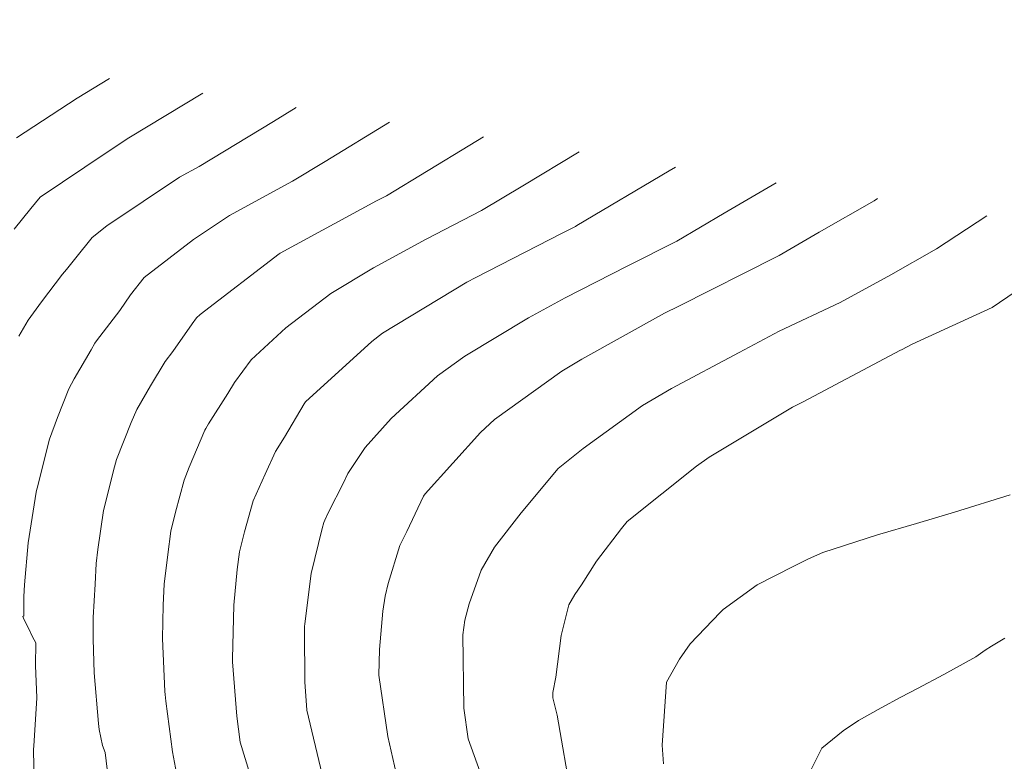
# Model space of a CAD drawing. Extents: x -565770 to 1298805, y -535143 to 9849742.
# Drawn here: x 760614 to 760652, y 9273321 to 9273349 of the extents above; entities that cross this region are included whole.
import ezdxf

# ---------------------------------------------------------------- set-up
doc = ezdxf.new("R2010")
doc.units = 0
doc.layers.get('0').update_dxf_attribs({"linetype": 'CONTINUOUS'})
doc.layers.add('CONTOURS', color=7, linetype='CONTINUOUS', lineweight=0)
doc.layers.add('CONTOURS_IDX', color=7, linetype='CONTINUOUS')

msp = doc.modelspace()

# ---------------------------------------------------------------- linework, layer by layer
msp.add_circle((732696.3306, 9283633.6766), 566108.4263)
at = {"layer": 'CONTOURS', "color": 252, "linetype": 'Continuous', "lineweight": 0}
for points in [[(760613.9319, 9273344.9011), (760616.2666, 9273346.4362), (760617.5204, 9273347.1965)], [(760613.8411, 9273341.3733), (760614.4833, 9273342.1773), (760614.8351, 9273342.6061), (760617.434, 9273344.3527), (760618.2637, 9273344.8982), (760621.1232, 9273346.6323)], [(760624.7261, 9273346.0681), (760623.8451, 9273345.5323), (760620.9831, 9273343.7969), (760620.2266, 9273343.3865), (760617.4191, 9273341.4976), (760616.8473, 9273341.0564), (760616.2222, 9273340.2651), (760615.8634, 9273339.8159), (760615.7068, 9273339.632), (760614.8885, 9273338.5684), (760614.377, 9273337.8611), (760614.0183, 9273337.2404)], [(760628.3289, 9273345.5039), (760625.8442, 9273343.9927), (760624.5898, 9273343.2321), (760622.1476, 9273341.907), (760620.7612, 9273340.9743), (760618.8595, 9273339.5067), (760618.33, 9273338.8364), (760617.9116, 9273338.2385), (760617.0106, 9273337.0624), (760616.9574, 9273336.9751), (760616.8069, 9273336.7146), (760616.1582, 9273335.5923), (760615.9499, 9273335.2098), (760615.5066, 9273334.0958), (760615.1997, 9273333.2632), (760614.7226, 9273331.3666), (760614.7019, 9273331.2881), (760614.6901, 9273331.2168), (760614.381, 9273329.2595), (760614.242, 9273327.6354), (760614.2127, 9273327.1845), (760614.2114, 9273326.4374), (760614.1768, 9273326.4125), (760614.2219, 9273326.2929), (760614.4016, 9273325.9362), (760614.5428, 9273325.6356), (760614.6689, 9273325.3931), (760614.6595, 9273324.5218), (760614.7146, 9273323.2771), (760614.605, 9273321.6182), (760614.5972, 9273321.4181), (760614.5854, 9273321.2762), (760614.625, 9273319.3305)], [(760620.1016, 9273320.3697), (760619.9452, 9273321.1939), (760619.6963, 9273323.1489), (760619.661, 9273323.4061), (760619.6525, 9273323.5179), (760619.5689, 9273325.56), (760619.5895, 9273326.8526), (760619.6304, 9273327.6674), (760619.7676, 9273328.8049), (760619.8859, 9273329.7159), (760620.068, 9273330.4487), (760620.3971, 9273331.6868), (760620.5928, 9273332.1771), (760621.201, 9273333.6172), (760621.2369, 9273333.6793), (760621.3442, 9273333.8555), (760622.0879, 9273335.0221), (760622.3381, 9273335.4466), (760622.9867, 9273336.3282), (760624.3322, 9273337.5577), (760626.0628, 9273338.8917), (760627.7113, 9273339.8859), (760629.7442, 9273340.9892), (760631.8859, 9273342.0895), (760633.4712, 9273343.0514), (760635.6539, 9273344.3568)], [(760623.4753, 9273318.5814), (760622.5688, 9273321.5611), (760622.4307, 9273322.5661), (760622.2714, 9273324.6681), (760622.2662, 9273324.742), (760622.2659, 9273324.7799), (760622.3159, 9273326.8529), (760622.4472, 9273328.2325), (760622.5354, 9273328.9123), (760622.7281, 9273329.6874), (760623.0641, 9273330.878), (760623.5287, 9273331.9142), (760623.9238, 9273332.7915), (760624.273, 9273333.3393), (760625.0333, 9273334.6292), (760625.091, 9273334.7076), (760627.6427, 9273337.0393), (760628.0553, 9273337.3573), (760631.313, 9273339.3219), (760631.6627, 9273339.5116), (760634.9954, 9273341.2239), (760635.507, 9273341.4835), (760635.566, 9273341.5132), (760639.1254, 9273343.6294), (760639.3747, 9273343.7741)], [(760643.263, 9273343.1652), (760641.2471, 9273341.9955), (760639.4206, 9273340.9095), (760637.5045, 9273339.9452), (760635.1058, 9273338.7279), (760633.6949, 9273337.9466), (760631.2439, 9273336.4753), (760630.1861, 9273335.7162), (760628.3992, 9273334.0635), (760627.387, 9273332.9394), (760626.7212, 9273331.943), (760626.5534, 9273331.583), (760625.9717, 9273330.449), (760625.8325, 9273330.14), (760625.7924, 9273330.0505), (760625.7262, 9273329.8159), (760625.2996, 9273328.074), (760625.0571, 9273326.1277), (760625.0477, 9273326.0244), (760625.0446, 9273325.86), (760625.0588, 9273323.895), (760625.136, 9273322.8008), (760625.7281, 9273320.3158)], [(760628.5914, 9273320.3597), (760628.2622, 9273321.7832), (760627.9212, 9273324.1457), (760627.9403, 9273325.1471), (760628.0744, 9273326.6279), (760628.1605, 9273327.2063), (760628.2822, 9273327.6851), (760628.7292, 9273329.1598), (760629.0041, 9273329.6957), (760629.6388, 9273331.0582), (760629.7037, 9273331.1552), (760631.8376, 9273333.525), (760632.38, 9273334.0266), (760634.9774, 9273335.8906), (760635.7569, 9273336.3585), (760638.9487, 9273338.1261), (760639.502, 9273338.4069), (760643.2752, 9273340.3059), (760643.3687, 9273340.3615), (760644.9152, 9273341.2588), (760647.0421, 9273342.465), (760647.1759, 9273342.5524)], [(760635.3556, 9273319.4109), (760634.8058, 9273322.6017), (760634.6371, 9273323.279), (760634.6345, 9273323.4797), (760634.7459, 9273324.0675), (760634.9614, 9273325.6843), (760635.2524, 9273326.8681), (760635.4789, 9273327.2684), (760635.7368, 9273327.6328), (760636.3166, 9273328.5499), (760637.2855, 9273329.8145), (760637.5063, 9273330.0786), (760640.1793, 9273332.2187), (760640.6709, 9273332.574), (760643.8913, 9273334.4947), (760644.3003, 9273334.7115), (760648.0637, 9273336.6987), (760648.1015, 9273336.7166), (760648.5064, 9273336.9386), (760651.5954, 9273338.3545), (760653.0877, 9273339.3712)], [(760638.9038, 9273320.731), (760638.8534, 9273321.4432), (760639.0264, 9273323.8803), (760639.5305, 9273324.7722), (760639.9347, 9273325.3555), (760641.0963, 9273326.5718), (760641.2105, 9273326.685), (760642.5264, 9273327.6441), (760643.917, 9273328.3413), (760644.5031, 9273328.6487), (760645.0613, 9273328.8881), (760647.1728, 9273329.5673), (760648.6792, 9273330.0136), (760650.1459, 9273330.4482), (760652.291, 9273331.1112)], [(760644.4479, 9273320.175), (760645.0211, 9273321.3288), (760645.8474, 9273321.9953), (760646.4377, 9273322.4016), (760647.3174, 9273322.8851), (760648.0774, 9273323.2978), (760648.7161, 9273323.6333), (760649.7319, 9273324.1822), (760650.9691, 9273324.8566), (760651.3314, 9273325.1103), (760651.5772, 9273325.2723), (760652.087, 9273325.5766)]]:
    msp.add_lwpolyline(points, dxfattribs=at)
at = {"layer": 'CONTOURS_IDX', "color": 44, "linetype": 'Continuous', "lineweight": 0}
for points in [[(760617.5842, 9273319.2286), (760617.3516, 9273321.1688), (760617.2423, 9273321.4296), (760617.1247, 9273322.0494), (760617.095, 9273322.2829), (760616.9212, 9273324.2371), (760616.8818, 9273325.545), (760616.8832, 9273326.3746), (760616.9666, 9273327.6589), (760617.007, 9273328.463), (760617.072, 9273329.002), (760617.2837, 9273330.5051), (760617.7117, 9273332.2016), (760617.7855, 9273332.4789), (760618.3533, 9273333.9018), (760618.5701, 9273334.4152), (760619.0971, 9273335.3272), (760619.6642, 9273336.2576), (760619.9683, 9273336.6545), (760620.709, 9273337.7132), (760620.8824, 9273337.9489), (760621.0216, 9273338.0761), (760624.0704, 9273340.4262), (760624.1097, 9273340.4499), (760627.8257, 9273342.4667), (760628.2115, 9273342.6649), (760631.434, 9273344.6203), (760631.9605, 9273344.9351)], [(760632.1775, 9273319.436), (760631.3605, 9273321.6968), (760631.194, 9273322.873), (760631.1585, 9273325.7089), (760631.2422, 9273326.2717), (760631.4027, 9273326.9027), (760631.873, 9273328.2063), (760632.3885, 9273329.0875), (760633.4105, 9273330.4213), (760634.8403, 9273332.1319), (760635.8044, 9273332.9038), (760638.0938, 9273334.5588), (760639.2144, 9273335.2271), (760641.8303, 9273336.6137), (760643.3802, 9273337.4321), (760645.7283, 9273338.5443), (760647.6823, 9273339.6157), (760649.4443, 9273340.615), (760651.3988, 9273341.8911)]]:
    msp.add_lwpolyline(points, dxfattribs=at)

doc.saveas('drawing.dxf')
